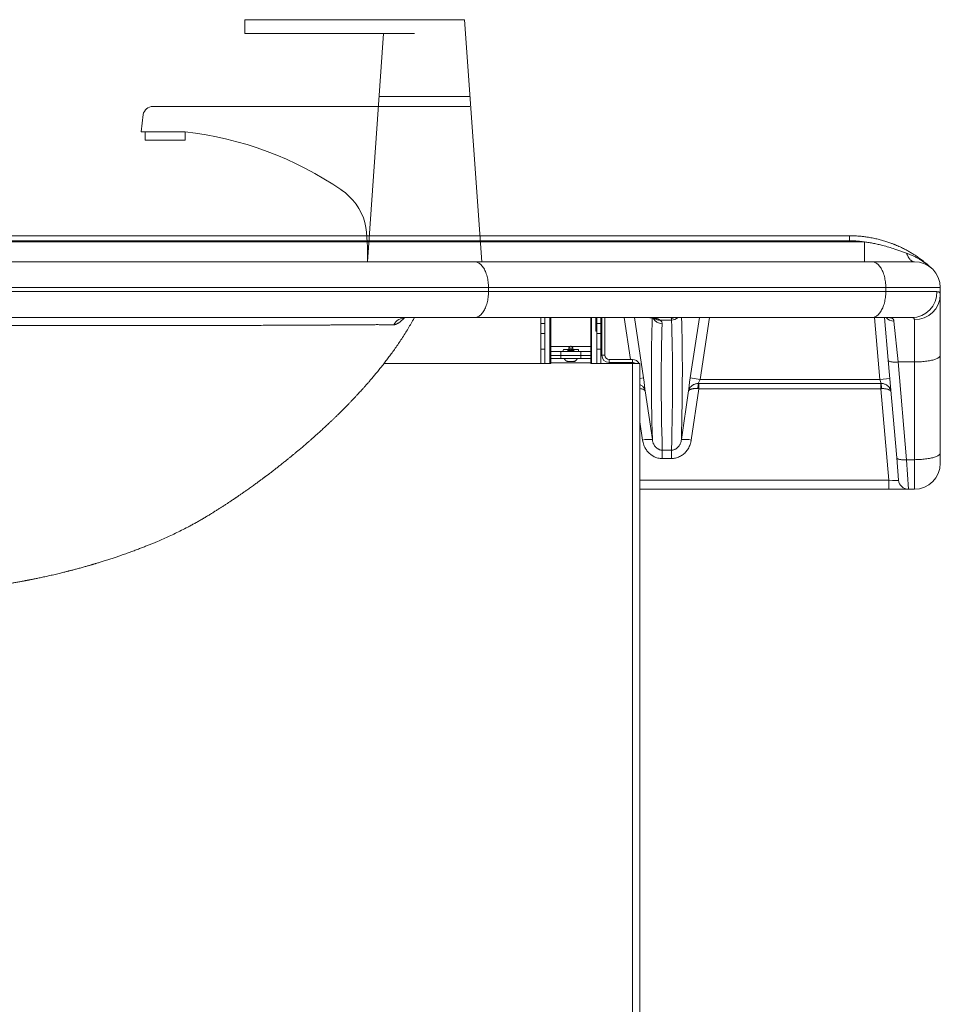
# Model space of a CAD drawing. Units: millimetres. Extents: x 101 to 101628, y -1926 to 82704.
# Drawn here: x 13189 to 13650, y 67426 to 67919 of the extents above; entities that cross this region are included whole.
import ezdxf

# ---------------------------------------------------------------- set-up
doc = ezdxf.new("R2010")
doc.units = ezdxf.units.MM
doc.header["$LTSCALE"] = 3
for name, color, linetype, lineweight in [('KORPINEN-block', 6, 'Continuous', 13), ('KORPINEN-dimension', 9, 'Continuous', 13), ('KORPINEN-water', 5, 'Continuous', 13)]:
    doc.layers.add(name, color=color, linetype=linetype, lineweight=lineweight)

# ---------------------------------------------------------------- blocks, each defined once
blk = doc.blocks.new('KOR-tap_FASADE')
at = {"layer": 'KORPINEN-water'}
for p, q in [((20, 121.26), (90, 121.26)), ((90, 121.26), (90, 114.26)), ((90, 114.26), (5, 114.26)), ((22.75, 82.76), (-22.75, 82.76)), ((22.75, 77.76), (-22.75, 77.76)), ((22.75, 77.76), (136.08, 77.76)), ((140.99, 73.68), (142.03, 65)), ((130, 65), (120, 65)), ((120, 65), (120, 60.93)), ((120, 60.93), (120, 65)), ((130, 65), (142.03, 65)), ((140, 60.93), (140, 65)), ((120, 60.93), (140, 60.93)), ((-28.66, 0), (28.66, 0))]:
    blk.add_line(p, q, dxfattribs=at)
for points in [[(20, 121.26), (-20, 121.26), (-28.66, 0)], [(28.66, 0), (20.5, 114.26)]]:
    blk.add_lwpolyline(points, dxfattribs=at)
for centre, radius, start, end in [((136.08, 72.76), 5, 10.6271, 90), ((138.71, -105.77), 171.79, 96.2535, 124.4636), ((58.34, 11.52), 29.6, 124.1773, 164.1867), ((120.24, 4.25), 91.67, 170.3688, 182.6584)]:
    blk.add_arc(centre, radius, start, end, dxfattribs=at)
blk = doc.blocks.new('KOR-6243.4R_62022-23_FRONT')
at = {"layer": 'KORPINEN-block', "linetype": 'Continuous', "lineweight": 18}
for p, q in [((862.55, 813), (24.32, 813)), ((24.32, 810.52), (862.55, 810.52)), ((870.04, 809.91), (24.42, 809.91)), ((862.55, 813), (862.55, 810.52)), ((870.04, 800), (870.04, 809.91)), ((674.54, 800), (671.05, 800)), ((723.76, 800), (674.54, 800)), ((719.25, 800), (719.77, 800)), ((873.61, 800), (723.76, 800)), ((895, 800), (873.61, 800)), ((188, 787), (681.62, 787)), ((681.62, 785), (188, 785)), ((681.62, 785), (681.62, 787)), ((681.62, 787), (880.69, 787)), ((880.69, 785), (681.62, 785)), ((880.69, 785), (880.69, 787)), ((880.69, 787), (908, 787)), ((906.33, 785), (880.69, 785)), ((908, 783.57), (908, 787)), ((908, 753.13), (908, 783.57)), ((188, 772), (674.54, 772)), ((674.54, 772), (873.61, 772)), ((707.83, 772), (707.83, 769)), ((709.83, 772), (709.83, 769)), ((712.43, 749), (712.43, 772)), ((712.83, 772), (712.83, 757.6)), ((732.83, 757.6), (732.83, 772)), ((733.23, 772), (733.23, 749)), ((735.43, 765.2), (735.43, 772)), ((735.83, 769), (735.83, 772)), ((737.83, 769), (737.83, 772)), ((738.43, 753.13), (738.43, 772)), ((739.93, 753.13), (739.93, 772)), ((749.65, 772), (752.85, 751)), ((759.31, 741.75), (754.7, 772)), ((767.54, 770.78), (773.28, 770.78)), ((787.3, 772), (782.69, 741.75)), ((787.63, 741), (792.35, 772)), ((873.61, 772), (893.69, 772)), ((874.98, 772), (877.69, 741)), ((880, 772), (881.87, 750.62)), ((886.85, 749.76), (884.76, 770.21)), ((895, 771), (895, 749.76)), ((707.83, 769), (709.83, 769)), ((707.83, 764), (707.83, 769)), ((709.83, 769), (709.83, 764)), ((735.83, 769), (737.83, 769)), ((735.83, 764), (735.83, 769)), ((737.83, 769), (737.83, 764)), ((737.83, 765.16), (738.43, 765.16)), ((709.83, 764), (707.83, 764)), ((707.83, 764), (707.83, 756.22)), ((709.83, 756.22), (709.83, 764)), ((737.83, 764), (735.83, 764)), ((735.83, 764), (735.83, 756.22)), ((737.83, 764), (737.83, 756.22)), ((709.83, 756.22), (707.83, 756.22)), ((707.83, 756.22), (707.83, 749)), ((709.83, 749), (709.83, 756.22)), ((712.83, 757.6), (712.83, 755)), ((722.64, 757.6), (712.83, 757.6)), ((712.83, 753), (712.83, 755)), ((712.83, 755), (717.83, 755)), ((717.83, 755), (717.83, 753)), ((727.83, 755), (717.83, 755)), ((719.13, 756.03), (721.87, 756.03)), ((721.38, 755.53), (721.38, 755)), ((722.66, 755.53), (721.38, 755.53)), ((721.87, 756.63), (721.87, 756.03)), ((723.82, 756.63), (721.87, 756.63)), ((722.66, 755), (722.66, 755.53)), ((724.35, 755.53), (723.06, 755.53)), ((723.06, 755.53), (723.06, 755)), ((732.83, 757.6), (723.11, 757.6)), ((723.87, 756.63), (723.82, 756.63)), ((723.87, 756.03), (723.87, 756.63)), ((723.87, 756.03), (726.74, 756.03)), ((724.35, 755), (724.35, 755.53)), ((724.36, 755.53), (724.36, 755)), ((727.83, 753), (727.83, 755)), ((727.83, 755), (732.83, 755)), ((732.83, 755), (732.83, 757.6)), ((732.83, 755), (732.83, 753.03)), ((737.83, 756.22), (735.83, 756.22)), ((735.83, 756.22), (735.83, 749)), ((737.83, 756.22), (737.83, 749)), ((717.83, 753), (712.83, 753)), ((712.93, 753), (712.93, 751.53)), ((712.93, 751.53), (717.93, 751.53)), ((712.93, 751.53), (712.93, 749.4)), ((727.83, 753), (717.83, 753)), ((717.93, 753.03), (717.93, 751.53)), ((717.93, 753.03), (727.93, 753.03)), ((717.93, 751.53), (727.93, 751.53)), ((724.41, 750.05), (721.25, 750.05)), ((724.41, 750.05), (724.49, 750.05)), ((727.93, 753.03), (727.93, 751.53)), ((727.93, 753.03), (732.93, 753.03)), ((727.93, 751.53), (732.93, 751.53)), ((732.93, 753.03), (732.93, 751.53)), ((732.93, 749.4), (732.93, 751.53)), ((739.93, 753.13), (738.43, 753.13)), ((742.06, 751), (753.8, 751)), ((742.06, 751), (742.06, 749.5)), ((753.8, 749.5), (753.8, 751)), ((881.87, 750.62), (886.15, 701.68)), ((908, 704.19), (908, 753.13)), ((712.93, 749), (629.26, 749)), ((712.93, 749.4), (732.93, 749.4)), ((712.93, 749.4), (712.93, 749)), ((732.93, 749.4), (732.93, 749)), ((753.8, 749), (732.93, 749)), ((742.06, 749.5), (753.8, 749.5)), ((753.08, 749.5), (753.15, 749)), ((753.8, 269), (753.8, 749)), ((753.8, 749), (757.43, 749)), ((757.43, 749), (757.43, 269)), ((886.85, 749.76), (895, 749.76)), ((891.13, 700.82), (886.85, 749.76)), ((895, 749.76), (895, 700.82)), ((759.31, 741.75), (757.43, 741.47)), ((782.69, 741.75), (787.63, 741)), ((877.69, 741), (787.63, 741)), ((882.67, 741.43), (877.69, 741)), ((877.69, 741), (878.3, 739.02)), ((763.72, 710.86), (760.11, 735.26)), ((781.89, 735.26), (778.28, 710.86)), ((783.22, 710.63), (787.03, 736.37)), ((786.54, 736.42), (787.03, 736.37)), ((787.03, 739.02), (786.83, 739.02)), ((878.14, 739.02), (787.03, 739.02)), ((787.03, 736.37), (787.03, 739.02)), ((787.03, 736.37), (878.14, 736.37)), ((878.3, 739.02), (878.14, 739.02)), ((878.14, 739.02), (878.14, 736.37)), ((878.14, 736.37), (878.53, 736.39)), ((878.14, 736.37), (882.16, 690.48)), ((757.43, 719.72), (758.78, 710.63)), ((773.31, 705.59), (768.69, 705.59)), ((768.69, 705.59), (768.69, 701.39)), ((773.31, 705.59), (773.31, 701.39)), ((768.69, 701.39), (773.31, 701.39)), ((886.15, 701.68), (887.12, 690.56)), ((895, 700.82), (891.13, 700.82)), ((892.11, 686), (891.13, 700.82)), ((895, 700.82), (895, 686)), ((908, 699), (908, 704.19)), ((882.16, 690.48), (757.43, 690.48)), ((757.43, 686), (882.16, 686)), ((882.16, 686), (882.16, 690.48)), ((882.16, 686), (892.11, 686)), ((892.11, 686), (895, 686))]:
    blk.add_line(p, q, dxfattribs=at)
at = {"layer": 'KORPINEN-block', "linetype": 'Continuous', "lineweight": 18, "flags": 128}
for points in [[(895, 800), (894.7, 800.02), (894.41, 800.08), (894.11, 800.18), (893.82, 800.32), (893.54, 800.5), (893.26, 800.72), (892.98, 800.98), (892.71, 801.28), (892.45, 801.61), (892.2, 801.98), (891.95, 802.38), (891.72, 802.81), (891.5, 803.28), (891.29, 803.77), (891.09, 804.3)], [(681.62, 787), (681.61, 787.73), (681.57, 788.45), (681.52, 789.18), (681.44, 789.89), (681.34, 790.6), (681.22, 791.29), (681.08, 791.97), (680.92, 792.64), (680.73, 793.29), (680.53, 793.92), (680.31, 794.52), (680.07, 795.1), (679.82, 795.66), (679.54, 796.19), (679.26, 796.69), (678.95, 797.16), (678.63, 797.6), (678.3, 798.01), (677.96, 798.38), (677.61, 798.71), (677.25, 799.01), (676.88, 799.27), (676.5, 799.49), (676.11, 799.67), (675.72, 799.82), (675.33, 799.92), (674.93, 799.98), (674.54, 800)], [(880.69, 787), (880.68, 787.73), (880.65, 788.45), (880.59, 789.18), (880.51, 789.89), (880.41, 790.6), (880.29, 791.29), (880.15, 791.97), (879.99, 792.64), (879.81, 793.29), (879.6, 793.92), (879.38, 794.52), (879.14, 795.1), (878.89, 795.66), (878.62, 796.19), (878.33, 796.69), (878.02, 797.16), (877.71, 797.6), (877.38, 798.01), (877.03, 798.38), (876.68, 798.71), (876.32, 799.01), (875.95, 799.27), (875.57, 799.49), (875.18, 799.67), (874.79, 799.82), (874.4, 799.92), (874, 799.98), (873.61, 800)], [(674.54, 772), (674.93, 772.02), (675.33, 772.08), (675.72, 772.18), (676.11, 772.32), (676.5, 772.51), (676.88, 772.73), (677.25, 772.99), (677.61, 773.29), (677.96, 773.62), (678.3, 773.99), (678.63, 774.4), (678.95, 774.83), (679.26, 775.31), (679.54, 775.81), (679.82, 776.34), (680.07, 776.89), (680.31, 777.48), (680.53, 778.08), (680.73, 778.71), (680.92, 779.36), (681.08, 780.02), (681.22, 780.71), (681.34, 781.4), (681.44, 782.11), (681.52, 782.82), (681.57, 783.54), (681.61, 784.27), (681.62, 785)], [(873.61, 772), (874, 772.02), (874.4, 772.08), (874.79, 772.18), (875.18, 772.32), (875.57, 772.51), (875.95, 772.73), (876.32, 772.99), (876.68, 773.29), (877.03, 773.62), (877.38, 773.99), (877.71, 774.4), (878.02, 774.83), (878.33, 775.31), (878.62, 775.81), (878.89, 776.34), (879.14, 776.89), (879.38, 777.48), (879.6, 778.08), (879.81, 778.71), (879.99, 779.36), (880.15, 780.02), (880.29, 780.71), (880.41, 781.4), (880.51, 782.11), (880.59, 782.82), (880.65, 783.54), (880.68, 784.27), (880.69, 785)], [(886.85, 749.76), (886.4, 749.73), (885.95, 749.71), (885.51, 749.7), (885.08, 749.7), (884.66, 749.72), (884.26, 749.74), (883.89, 749.78), (883.53, 749.82), (883.21, 749.88), (882.92, 749.94), (882.65, 750.02), (882.43, 750.1), (882.24, 750.19), (882.09, 750.29), (881.97, 750.4), (881.9, 750.51), (881.87, 750.62)], [(895, 749.76), (895.73, 749.77), (896.46, 749.78), (897.18, 749.81), (897.89, 749.85), (898.6, 749.89), (899.29, 749.95), (899.97, 750.02), (900.64, 750.1), (901.29, 750.18), (901.92, 750.28), (902.52, 750.38), (903.11, 750.5), (903.66, 750.62), (904.19, 750.75), (904.69, 750.89), (905.16, 751.03), (905.6, 751.18), (906.01, 751.34), (906.38, 751.5), (906.71, 751.67), (907.01, 751.84), (907.27, 752.02), (907.49, 752.2), (907.67, 752.38), (907.82, 752.56), (907.92, 752.75), (907.98, 752.94), (908, 753.13)], [(891.13, 700.82), (890.68, 700.79), (890.23, 700.77), (889.79, 700.76), (889.36, 700.76), (888.94, 700.78), (888.54, 700.8), (888.17, 700.83), (887.82, 700.88), (887.49, 700.94), (887.2, 701), (886.94, 701.08), (886.71, 701.16), (886.52, 701.25), (886.37, 701.35), (886.25, 701.46), (886.18, 701.57), (886.15, 701.68)], [(895, 700.82), (895.73, 700.83), (896.46, 700.84), (897.18, 700.87), (897.89, 700.91), (898.6, 700.95), (899.29, 701.01), (899.97, 701.08), (900.64, 701.16), (901.29, 701.24), (901.92, 701.34), (902.52, 701.44), (903.11, 701.56), (903.66, 701.68), (904.19, 701.81), (904.69, 701.94), (905.16, 702.09), (905.6, 702.24), (906.01, 702.4), (906.38, 702.56), (906.71, 702.73), (907.01, 702.9), (907.27, 703.08), (907.49, 703.26), (907.67, 703.44), (907.82, 703.62), (907.92, 703.81), (907.98, 704), (908, 704.19)]]:
    blk.add_lwpolyline(points, dxfattribs=at)
at = {"layer": 'KORPINEN-block', "linetype": 'Continuous', "lineweight": 18}
for centre, radius, start, end in [((895, 787), 13, 0, 90), ((893.51, 784.82), 12.82, 270.818, 0.7952), ((895.21, 783.79), 12.79, 269.0474, 359.0146), ((640.3, 764.88), 7.12, 91.018, 150.2075), ((768.63, 773.96), 5.02, 205.996, 270.222), ((767.24, 775.31), 4.54, 234.3333, 273.8067), ((773.15, 776.74), 5.03, 270.1663, 289.6532), ((773.28, 775.86), 5.08, 270.0121, 310.503), ((884.67, 775.27), 5.06, 220.3083, 271.0995), ((722.87, 760.93), 11, 261.5164, 278.4836), ((742.06, 753.13), 3.63, 180, 270), ((742.06, 753.13), 2.13, 180, 270), ((753.8, 747.37), 3.63, 26.6818, 90), ((753.8, 747.37), 2.13, 49.93, 90), ((796.52, 736.63), 9.98, 166.1059, 181.2184), ((867.52, 736.75), 11.02, 358.1189, 11.8811), ((761.87, 697.25), 13.73, 82.296, 103.0334), ((780.13, 697.25), 13.73, 76.9666, 97.704), ((895, 699), 13, 270, 0), ((892.11, 691), 5, 185, 270)]:
    blk.add_arc(centre, radius, start, end, dxfattribs=at)
for centre, major_axis, ratio, start_param, end_param in [((1112.49, -1376.45), (-336.59, 2204.95), 0.042241, 0.220805, 0.321748), ((764.58, 722), (8.4, 50), 0.046244, 6.069916, 6.182638), ((424.58, -1375.69), (336.59, 2199.95), 0.042333, 5.959652, 6.068625), ((429.51, -1376.45), (336.59, 2204.95), 0.042241, 5.961437, 6.062657), ((737.93, 765.2), (2.5, 0), 0.0125, 3.141593, 3.710266), ((1117.42, -1375.69), (-336.59, 2199.95), 0.042333, 0.21835, 0.323533), ((719.13, 753.53), (0, 2.5), 0.0125, 0, 0.942212), ((726.74, 753.53), (0, 2.5), 0.0125, 5.340973, 6.283185), ((759.01, 741.75), (-1.07, 7), 0.042241, 3.51974, 4.705941), ((782.99, 741.75), (1.07, 7), 0.042241, 1.577244, 2.763445), ((787.93, 741), (1.08, 2), 0.117315, 1.634405, 3.046962), ((882.07, 691), (5.06, -0.44), 0.10101, 4.73936, 6.301046)]:
    blk.add_ellipse(centre, major_axis=major_axis, ratio=ratio, start_param=start_param, end_param=end_param, dxfattribs=at)
for points, knots in [([(902.47, 797.78), (902.33, 797.91), (901.62, 798.55), (900.27, 799.67), (898.39, 801.14), (896.38, 802.57), (894.45, 803.83), (892.6, 804.94), (890.89, 805.9), (888.9, 806.92), (887.1, 807.76), (885.84, 808.3), (885.36, 808.49), (885.21, 808.55), (885.06, 808.61), (884.91, 808.67), (884.76, 808.73), (884.44, 808.86), (883.9, 809.07), (883.12, 809.36), (882.23, 809.68), (881.24, 810.02), (880.14, 810.36), (879.03, 810.69), (877.92, 811), (876.83, 811.28), (875.66, 811.55), (874.46, 811.81), (873.26, 812.04), (871.84, 812.28), (870.23, 812.51), (868.44, 812.72), (866.78, 812.86), (865.25, 812.94), (863.85, 812.99), (862.97, 813), (862.55, 813)], [0, 0, 0, 0, 0.013044, 0.065716, 0.120285, 0.176752, 0.235118, 0.279128, 0.324159, 0.370212, 0.432563, 0.460564, 0.464257, 0.467955, 0.471659, 0.475369, 0.479085, 0.482807, 0.499452, 0.518533, 0.540051, 0.564005, 0.590395, 0.619221, 0.64358, 0.669443, 0.696809, 0.72568, 0.754262, 0.780444, 0.824779, 0.866018, 0.904159, 0.939203, 0.97115, 1, 1, 1, 1]), ([(862.55, 810.52), (863.38, 810.51), (865.05, 810.48), (867.55, 810.28), (869.21, 810.04), (870.04, 809.91)], [0, 0, 0, 0, 0.332288, 0.665294, 1, 1, 1, 1]), ([(891.09, 804.3), (890.44, 804.53), (889.14, 805), (887.16, 805.69), (884.84, 806.46), (882.16, 807.3), (879.38, 808.08), (876.87, 808.69), (874.61, 809.18), (872.33, 809.59), (870.81, 809.82), (870.04, 809.91), (870.04, 809.91)], [0, 0, 0, 0, 0.095678, 0.191438, 0.287186, 0.432043, 0.576901, 0.682468, 0.788033, 0.894017, 0.999997, 1, 1, 1, 1]), ([(903.69, 796.67), (903.69, 796.67), (903.69, 796.67), (903.69, 796.67), (903.68, 796.68), (903.67, 796.68), (903.63, 796.73), (903.52, 796.83), (903.33, 797.01), (902.75, 797.53), (901.76, 798.36), (900.36, 799.43), (898.9, 800.43), (897.41, 801.36), (895.88, 802.2), (894.33, 802.97), (892.74, 803.68), (891.64, 804.09), (891.09, 804.3)], [0, 0, 0, 0, 0.000004, 0.000736, 0.001391, 0.00238, 0.004258, 0.017672, 0.032455, 0.058307, 0.176842, 0.295694, 0.415463, 0.535527, 0.650975, 0.766686, 0.883205, 1, 1, 1, 1]), ([(673.93, 800), (678.03, 800), (686.22, 800), (702.59, 800), (714.86, 800), (723.04, 800)], [0, 0, 0, 0, 0.250096, 0.500192, 1, 1, 1, 1]), ([(903.75, 796.61), (903.75, 796.61), (903.74, 796.62), (903.73, 796.63), (903.72, 796.64), (903.71, 796.65), (903.7, 796.66), (903.69, 796.67), (903.69, 796.67)], [0, 0, 0, 0, 0.415521, 0.538824, 0.605836, 0.835836, 0.924448, 1, 1, 1, 1]), ([(908, 783.57), (908, 783.68), (907.99, 783.91), (907.91, 784.2), (907.78, 784.45), (907.6, 784.65), (907.37, 784.81), (907.08, 784.92), (906.74, 784.99), (906.47, 784.99), (906.33, 785)], [0, 0, 0, 0, 0.123546, 0.247277, 0.37163, 0.496172, 0.621517, 0.747054, 0.873082, 1, 1, 1, 1]), ([(408.41, 634.74), (408.53, 634.75), (408.83, 634.78), (409.23, 634.81), (409.58, 634.83), (409.79, 634.85), (409.94, 634.86), (410.13, 634.87), (410.4, 634.9), (410.82, 634.93), (411.31, 634.97), (411.86, 635.01), (412.42, 635.06), (413.27, 635.13), (414.43, 635.24), (416.01, 635.38), (417.77, 635.56), (419.73, 635.76), (421.42, 635.94), (422.83, 636.1), (423.9, 636.23), (424.92, 636.35), (425.84, 636.46), (426.63, 636.56), (427.28, 636.64), (427.82, 636.71), (428.3, 636.78), (428.8, 636.84), (429.34, 636.91), (430.02, 637), (430.85, 637.12), (431.85, 637.26), (432.96, 637.41), (434.12, 637.58), (435.12, 637.73), (435.93, 637.85), (436.57, 637.95), (437.2, 638.05), (437.81, 638.14), (438.36, 638.23), (438.85, 638.31), (439.35, 638.39), (439.95, 638.49), (440.71, 638.61), (441.55, 638.75), (442.45, 638.9), (443.7, 639.12), (445.31, 639.4), (446.85, 639.68), (447.98, 639.89), (448.63, 640.01), (449.19, 640.12), (449.67, 640.21), (450.06, 640.28), (450.36, 640.34), (450.61, 640.39), (450.84, 640.43), (451.14, 640.49), (451.55, 640.57), (452.08, 640.68), (452.67, 640.79), (453.33, 640.93), (454.09, 641.08), (454.95, 641.26), (455.92, 641.46), (456.98, 641.68), (458.11, 641.92), (459.33, 642.19), (460.58, 642.46), (461.83, 642.74), (463.14, 643.04), (464.48, 643.36), (465.85, 643.68), (467.1, 643.98), (468.23, 644.26), (469.24, 644.51), (470.08, 644.72), (470.8, 644.9), (471.44, 645.06), (472.13, 645.24), (472.9, 645.44), (473.74, 645.66), (474.63, 645.9), (475.56, 646.14), (476.52, 646.4), (477.53, 646.68), (478.53, 646.96), (479.48, 647.22), (480.32, 647.46), (481.07, 647.68), (481.7, 647.86), (482.23, 648.01), (482.65, 648.13), (483.01, 648.24), (483.35, 648.34), (483.74, 648.45), (484.22, 648.6), (484.8, 648.77), (485.48, 648.98), (486.26, 649.21), (487.14, 649.48), (488.1, 649.78), (489.16, 650.11), (490.29, 650.47), (491.74, 650.93), (493.48, 651.5), (495.48, 652.17), (497.63, 652.91), (499.91, 653.7), (502.31, 654.57), (504.58, 655.41), (506.74, 656.23), (508.77, 657.02), (510.68, 657.78), (512.48, 658.51), (514.17, 659.21), (516.24, 660.08), (518.75, 661.17), (521.73, 662.51), (524.76, 663.94), (527.84, 665.44), (530.48, 666.78), (532.68, 667.95), (534.43, 668.9), (536.19, 669.89), (537.91, 670.88), (539.58, 671.88), (541.19, 672.85), (542.73, 673.79), (544.22, 674.71), (545.65, 675.61), (547.06, 676.51), (548.45, 677.4), (549.81, 678.28), (550.88, 678.98), (551.67, 679.5), (552.19, 679.84), (552.68, 680.17), (553.14, 680.48), (553.58, 680.77), (553.92, 681), (554.15, 681.16), (554.3, 681.26), (554.45, 681.36), (554.65, 681.49), (554.9, 681.66), (555.21, 681.87), (555.6, 682.14), (556.08, 682.46), (556.63, 682.84), (557.25, 683.27), (557.91, 683.72), (558.56, 684.18), (559.21, 684.63), (559.86, 685.08), (560.93, 685.83), (562.4, 686.88), (563.93, 687.98), (565.08, 688.81), (565.86, 689.38), (566.6, 689.92), (567.27, 690.41), (567.86, 690.85), (568.36, 691.22), (568.77, 691.53), (569.09, 691.77), (569.35, 691.97), (569.62, 692.17), (569.95, 692.42), (570.36, 692.72), (570.84, 693.08), (571.38, 693.49), (572, 693.96), (572.66, 694.47), (573.64, 695.22), (574.89, 696.19), (576.4, 697.36), (577.65, 698.35), (578.68, 699.17), (579.48, 699.81), (580.23, 700.41), (580.91, 700.96), (581.51, 701.44), (582.03, 701.87), (582.48, 702.24), (582.86, 702.55), (583.18, 702.81), (583.48, 703.05), (583.81, 703.33), (584.23, 703.68), (584.75, 704.11), (585.34, 704.59), (585.95, 705.11), (586.91, 705.91), (588.16, 706.97), (589.62, 708.22), (590.95, 709.36), (592.13, 710.39), (593.24, 711.36), (594.4, 712.39), (595.67, 713.53), (597.11, 714.83), (598.65, 716.23), (600.28, 717.73), (601.72, 719.09), (602.97, 720.27), (603.99, 721.25), (605.05, 722.27), (606.13, 723.32), (607.23, 724.4), (608.34, 725.5), (609.34, 726.51), (610.21, 727.39), (610.92, 728.11), (611.55, 728.76), (612.11, 729.33), (612.59, 729.84), (613.01, 730.27), (613.35, 730.62), (613.62, 730.91), (613.83, 731.13), (614.04, 731.36), (614.3, 731.63), (614.62, 731.97), (615, 732.37), (615.43, 732.83), (615.94, 733.38), (616.55, 734.03), (617.25, 734.8), (618.03, 735.65), (618.87, 736.58), (619.77, 737.6), (620.76, 738.71), (621.85, 739.97), (623.06, 741.38), (624.39, 742.95), (625.8, 744.65), (627.28, 746.47), (628.77, 748.36), (630.28, 750.31), (631.79, 752.31), (633.34, 754.42), (634.93, 756.65), (636.55, 758.99), (638.19, 761.46), (639.79, 763.97), (641.36, 766.53), (642.87, 769.13), (643.91, 770.96), (644.43, 771.94), (644.46, 772)], [0, 0, 0, 0, 0.001295, 0.003074, 0.00409, 0.004829, 0.005293, 0.005648, 0.006712, 0.008151, 0.009943, 0.011843, 0.013788, 0.015779, 0.020654, 0.025789, 0.032238, 0.039053, 0.046242, 0.049979, 0.053812, 0.057498, 0.06073, 0.063503, 0.06581, 0.067558, 0.06918, 0.070895, 0.072766, 0.074891, 0.077967, 0.081462, 0.08538, 0.089507, 0.093599, 0.095883, 0.098159, 0.100428, 0.102691, 0.104774, 0.10646, 0.107878, 0.110147, 0.112807, 0.11585, 0.119065, 0.122364, 0.129095, 0.136155, 0.138736, 0.141041, 0.143043, 0.14474, 0.146132, 0.147201, 0.147976, 0.148725, 0.149636, 0.15122, 0.153096, 0.155209, 0.157559, 0.160147, 0.163317, 0.166784, 0.170549, 0.174613, 0.178976, 0.183607, 0.188117, 0.192389, 0.197712, 0.202608, 0.207077, 0.21112, 0.214737, 0.21793, 0.220142, 0.222323, 0.22478, 0.227515, 0.230528, 0.233817, 0.237046, 0.240501, 0.244182, 0.247944, 0.25137, 0.254436, 0.257144, 0.259495, 0.261303, 0.262829, 0.26408, 0.265167, 0.266561, 0.268313, 0.27042, 0.272883, 0.275698, 0.278865, 0.282379, 0.286238, 0.29042, 0.294629, 0.302165, 0.309468, 0.316537, 0.325803, 0.334642, 0.343061, 0.351067, 0.358668, 0.365746, 0.372447, 0.378779, 0.384778, 0.395771, 0.407073, 0.418647, 0.430457, 0.442477, 0.449302, 0.456178, 0.463098, 0.470058, 0.476713, 0.483141, 0.489489, 0.495413, 0.501267, 0.507049, 0.51276, 0.518403, 0.523887, 0.526147, 0.528304, 0.530359, 0.532311, 0.53416, 0.535839, 0.536642, 0.53715, 0.537722, 0.538552, 0.539638, 0.54098, 0.54258, 0.544664, 0.547067, 0.549789, 0.552673, 0.555525, 0.558345, 0.561134, 0.563891, 0.572351, 0.580498, 0.584033, 0.587506, 0.590865, 0.59387, 0.596491, 0.598726, 0.600576, 0.602039, 0.603001, 0.604183, 0.605674, 0.607505, 0.609678, 0.612147, 0.614948, 0.618041, 0.621143, 0.628334, 0.635251, 0.641893, 0.645746, 0.649498, 0.653009, 0.656176, 0.658998, 0.661434, 0.663535, 0.665303, 0.666839, 0.667976, 0.669526, 0.671513, 0.67394, 0.676794, 0.679745, 0.682638, 0.690299, 0.697522, 0.703601, 0.709328, 0.714701, 0.719726, 0.726346, 0.733444, 0.74102, 0.749075, 0.75761, 0.762609, 0.76776, 0.773061, 0.778512, 0.784114, 0.789865, 0.795533, 0.799568, 0.803231, 0.806523, 0.809444, 0.811992, 0.814134, 0.815916, 0.817341, 0.818407, 0.819328, 0.820658, 0.822417, 0.824414, 0.826647, 0.829117, 0.832506, 0.836257, 0.84037, 0.844844, 0.849707, 0.855002, 0.860728, 0.867522, 0.874831, 0.882653, 0.890983, 0.899817, 0.90828, 0.917151, 0.926425, 0.936097, 0.946162, 0.956618, 0.967462, 0.977737, 0.988331, 0.999241, 1, 1, 1, 1]), ([(634.12, 768.42), (634.2, 768.42), (634.36, 768.42), (634.66, 768.47), (635.04, 768.57), (635.49, 768.74), (635.96, 768.98), (636.53, 769.32), (637.16, 769.76), (637.85, 770.33), (638.54, 770.95), (639.1, 771.5), (639.43, 771.85), (639.53, 771.96)], [0, 0, 0, 0, 0.056083, 0.112322, 0.200413, 0.289072, 0.379408, 0.470273, 0.598047, 0.71381, 0.8303, 0.948698, 1, 1, 1, 1]), ([(638.31, 771.63), (638.32, 771.63), (638.32, 771.64), (638.35, 771.65), (638.42, 771.68), (638.52, 771.73), (638.66, 771.78), (638.84, 771.83), (639.05, 771.89), (639.31, 771.94), (639.6, 771.98), (639.88, 772), (640.06, 772), (640.13, 772)], [0, 0, 0, 0, 0.065039, 0.138916, 0.230826, 0.323636, 0.417718, 0.51397, 0.613288, 0.716496, 0.824264, 0.937019, 1, 1, 1, 1]), ([(767.54, 770.78), (767.43, 770.86), (767.22, 771), (766.84, 771.19), (766.42, 771.36), (765.96, 771.51), (765.46, 771.63), (764.92, 771.74), (764.34, 771.82), (763.72, 771.89), (763.06, 771.94), (762.38, 771.98), (761.66, 772), (761.16, 772), (760.91, 772)], [0, 0, 0, 0, 0.082502, 0.165168, 0.248037, 0.331072, 0.414311, 0.497714, 0.582065, 0.666579, 0.750359, 0.833644, 0.917076, 1, 1, 1, 1]), ([(760.93, 772), (760.94, 772), (761.14, 772), (761.49, 771.99), (761.96, 771.98), (762.4, 771.96), (762.79, 771.94), (763.15, 771.91), (763.46, 771.88), (763.73, 771.84), (763.96, 771.8), (764.15, 771.76), (764.31, 771.73), (764.43, 771.69), (764.52, 771.66), (764.58, 771.64), (764.6, 771.63), (764.6, 771.63), (764.6, 771.63)], [0, 0, 0, 0, 0.00723, 0.086437, 0.164522, 0.241176, 0.316117, 0.389092, 0.459884, 0.528329, 0.59432, 0.657847, 0.721098, 0.787429, 0.853111, 0.918336, 0.983399, 1, 1, 1, 1]), ([(768.65, 768.94), (768.64, 769.09), (768.63, 769.4), (768.41, 769.87), (768.07, 770.33), (767.72, 770.63), (767.54, 770.78)], [0, 0, 0, 0, 0.246938, 0.495081, 0.746918, 1, 1, 1, 1]), ([(773.56, 772), (773.49, 772), (773.34, 771.99), (773.22, 771.93), (773.15, 771.84), (773.16, 771.75), (773.17, 771.71)], [0, 0, 0, 0, 0.247907, 0.496649, 0.747909, 1, 1, 1, 1]), ([(882.17, 772), (882.17, 772), (882.19, 772), (882.2, 772), (882.2, 772), (882.2, 772)], [0, 0, 0, 0, 0.060415, 0.796647, 1, 1, 1, 1]), ([(884.76, 770.21), (884.75, 770.31), (884.72, 770.51), (884.65, 770.77), (884.55, 771.01), (884.41, 771.22), (884.25, 771.41), (884.04, 771.57), (883.81, 771.71), (883.54, 771.82), (883.25, 771.9), (882.92, 771.96), (882.57, 771.99), (882.31, 772), (882.18, 772)], [0, 0, 0, 0, 0.082293, 0.164748, 0.247366, 0.330159, 0.413124, 0.497792, 0.583022, 0.668441, 0.751083, 0.833893, 0.916866, 1, 1, 1, 1]), ([(893.69, 772), (893.78, 772), (894.03, 771.99), (894.3, 771.94), (894.53, 771.85), (894.68, 771.76), (894.8, 771.65), (894.89, 771.51), (894.98, 771.31), (894.99, 771.12), (895, 771)], [0, 0, 0, 0, 0.099187, 0.298001, 0.397682, 0.499497, 0.601502, 0.704088, 0.806871, 1, 1, 1, 1]), ([(415.69, 768), (417.55, 768), (421.29, 768), (428.7, 768), (437.92, 768), (448.86, 768), (457.9, 768), (465.04, 768.01), (470.34, 768.01), (475.56, 768.01), (480.72, 768.01), (485.85, 768.02), (492.58, 768.02), (500.88, 768.03), (510.64, 768.03), (520.27, 768.04), (529.74, 768.05), (539.11, 768.06), (548.36, 768.08), (557.55, 768.1), (566.37, 768.12), (574.84, 768.14), (583.12, 768.17), (589.6, 768.2), (594.33, 768.21), (597.16, 768.23), (599.77, 768.26), (602.13, 768.29), (604.26, 768.31), (606.34, 768.34), (608.37, 768.36), (610.34, 768.38), (612.25, 768.4), (614.11, 768.41), (616.14, 768.42), (618.31, 768.44), (620.58, 768.45), (622.77, 768.45), (624.87, 768.46), (626.86, 768.46), (628.64, 768.45), (630.21, 768.45), (631.59, 768.44), (632.91, 768.43), (633.72, 768.42), (634.12, 768.42)], [0, 0, 0, 0, 0.023049, 0.0461, 0.091878, 0.13766, 0.182489, 0.204907, 0.227325, 0.249065, 0.270805, 0.29255, 0.314295, 0.356429, 0.398569, 0.439726, 0.48089, 0.521546, 0.562208, 0.602697, 0.643193, 0.679803, 0.716419, 0.755165, 0.768084, 0.781003, 0.793921, 0.804044, 0.814168, 0.824324, 0.83448, 0.844396, 0.854311, 0.864258, 0.874205, 0.887616, 0.901032, 0.914443, 0.928034, 0.941631, 0.955222, 0.966394, 0.977565, 0.988783, 1, 1, 1, 1]), ([(721.89, 756.03), (721.87, 756.03), (721.85, 756.03), (721.8, 756.02), (721.76, 756.01), (721.72, 756), (721.68, 755.98), (721.64, 755.97), (721.6, 755.94), (721.57, 755.92), (721.53, 755.89), (721.51, 755.86), (721.48, 755.82), (721.45, 755.78), (721.42, 755.73), (721.4, 755.67), (721.39, 755.63), (721.38, 755.58), (721.38, 755.55), (721.38, 755.53)], [0, 0, 0, 0, 0.053762, 0.107889, 0.163179, 0.218875, 0.272639, 0.326783, 0.382134, 0.437907, 0.49117, 0.544812, 0.599046, 0.654092, 0.759598, 0.813162, 0.867519, 0.933389, 1, 1, 1, 1]), ([(723.87, 756.63), (723.86, 756.7), (723.86, 756.83), (723.8, 757.01), (723.72, 757.16), (723.62, 757.3), (723.48, 757.42), (723.31, 757.53), (723.12, 757.61), (722.91, 757.63), (722.72, 757.62), (722.56, 757.58), (722.41, 757.52), (722.27, 757.43), (722.13, 757.31), (722.02, 757.16), (721.95, 757.02), (721.9, 756.89), (721.88, 756.75), (721.87, 756.67), (721.87, 756.63)], [0, 0, 0, 0, 0.067757, 0.123642, 0.178119, 0.230097, 0.287114, 0.350957, 0.419839, 0.486752, 0.545536, 0.599627, 0.64777, 0.69909, 0.759631, 0.826694, 0.866986, 0.913305, 0.959498, 1, 1, 1, 1]), ([(722.66, 756.03), (722.57, 756.03), (722.39, 756.03), (722.15, 756.03), (721.97, 756.03), (721.91, 756.03), (721.89, 756.03)], [0, 0, 0, 0, 0.244545, 0.499901, 0.749968, 1, 1, 1, 1]), ([(722.66, 755.53), (722.66, 755.54), (722.66, 755.57), (722.66, 755.61), (722.66, 755.65), (722.66, 755.71), (722.66, 755.76), (722.66, 755.8), (722.66, 755.84), (722.66, 755.87), (722.66, 755.9), (722.66, 755.93), (722.66, 755.95), (722.66, 755.97), (722.66, 755.99), (722.66, 756), (722.66, 756.02), (722.66, 756.03), (722.66, 756.03), (722.66, 756.03)], [0, 0, 0, 0, 0.051987, 0.104336, 0.157826, 0.21171, 0.316331, 0.369431, 0.4233, 0.475638, 0.528339, 0.581597, 0.635616, 0.688221, 0.741185, 0.79527, 0.849739, 0.924371, 1, 1, 1, 1]), ([(723.85, 756.03), (723.82, 756.03), (723.76, 756.03), (723.58, 756.03), (723.35, 756.03), (723.16, 756.03), (723.06, 756.03)], [0, 0, 0, 0, 0.244545, 0.499901, 0.749968, 1, 1, 1, 1]), ([(723.06, 756.03), (723.06, 756.02), (723.06, 756.01), (723.06, 755.92), (723.06, 755.79), (723.06, 755.65), (723.06, 755.56), (723.06, 755.53)], [0, 0, 0, 0, 0.218788, 0.437696, 0.653761, 0.867173, 1, 1, 1, 1]), ([(724.35, 755.53), (724.35, 755.58), (724.34, 755.7), (724.25, 755.84), (724.13, 755.96), (723.98, 756.02), (723.89, 756.03), (723.85, 756.03)], [0, 0, 0, 0, 0.21159, 0.423158, 0.635373, 0.849402, 1, 1, 1, 1]), ([(723.87, 756.03), (723.88, 756.03), (723.9, 756.03), (723.93, 756.02), (723.98, 756.01), (724.02, 756), (724.06, 755.98), (724.1, 755.97), (724.13, 755.94), (724.17, 755.92), (724.2, 755.89), (724.23, 755.86), (724.26, 755.82), (724.29, 755.78), (724.32, 755.73), (724.33, 755.67), (724.35, 755.63), (724.35, 755.58), (724.36, 755.55), (724.36, 755.53)], [0, 0, 0, 0, 0.029989, 0.085476, 0.142155, 0.199251, 0.254365, 0.309869, 0.366611, 0.423785, 0.478386, 0.533376, 0.588973, 0.645402, 0.753558, 0.808468, 0.864191, 0.931715, 1, 1, 1, 1]), ([(719.67, 751.53), (719.7, 751.42), (719.76, 751.21), (719.89, 750.95), (720.02, 750.76), (720.15, 750.61), (720.32, 750.46), (720.55, 750.29), (720.86, 750.13), (721.11, 750.08), (721.25, 750.05)], [0, 0, 0, 0, 0.152512, 0.279976, 0.378451, 0.451078, 0.544368, 0.669046, 0.822641, 1, 1, 1, 1]), ([(724.41, 750.05), (724.54, 750.08), (724.81, 750.14), (725.17, 750.34), (725.51, 750.65), (725.78, 751.05), (725.87, 751.37), (725.92, 751.53)], [0, 0, 0, 0, 0.180857, 0.369738, 0.562068, 0.786051, 1, 1, 1, 1]), ([(724.49, 750.05), (724.61, 750.07), (724.82, 750.12), (725.08, 750.23), (725.28, 750.35), (725.44, 750.48), (725.6, 750.63), (725.78, 750.85), (725.96, 751.15), (726.03, 751.4), (726.07, 751.53)], [0, 0, 0, 0, 0.152512, 0.279976, 0.378451, 0.451078, 0.544367, 0.669046, 0.822641, 1, 1, 1, 1]), ([(760.11, 735.26), (760.11, 735.27), (760.07, 735.48), (759.97, 735.82), (759.78, 736.26), (759.59, 736.6), (759.37, 736.94), (759.04, 737.35), (758.58, 737.79), (758.02, 738.21), (757.61, 738.41), (757.43, 738.5)], [0, 0, 0, 0, 0.003073, 0.167702, 0.26109, 0.354476, 0.451026, 0.547574, 0.708506, 0.873597, 1, 1, 1, 1]), ([(760.11, 735.26), (760.11, 735.26), (760.08, 735.35), (760.01, 735.48), (759.85, 735.65), (759.69, 735.78), (759.49, 735.9), (759.19, 736.04), (758.77, 736.19), (758.21, 736.32), (757.75, 736.39), (757.49, 736.41), (757.43, 736.41)], [0, 0, 0, 0, 0.002881, 0.157554, 0.245957, 0.334361, 0.425487, 0.516612, 0.66955, 0.826086, 0.966539, 1, 1, 1, 1]), ([(781.89, 735.26), (781.89, 735.27), (781.93, 735.48), (782.04, 735.86), (782.27, 736.38), (782.55, 736.84), (782.93, 737.32), (783.42, 737.79), (784.01, 738.23), (784.66, 738.57), (785.34, 738.82), (786.07, 738.99), (786.58, 739.01), (786.83, 739.02)], [0, 0, 0, 0, 0.002062, 0.112516, 0.197345, 0.282482, 0.367297, 0.476663, 0.586025, 0.686608, 0.787193, 0.893596, 1, 1, 1, 1]), ([(781.89, 735.26), (781.89, 735.26), (781.9, 735.31), (781.94, 735.39), (782.02, 735.52), (782.14, 735.65), (782.31, 735.78), (782.51, 735.9), (782.74, 736.01), (782.99, 736.1), (783.24, 736.18), (783.52, 736.26), (783.9, 736.34), (784.41, 736.41), (784.95, 736.45), (785.42, 736.46), (785.78, 736.46), (786.16, 736.45), (786.41, 736.43), (786.54, 736.42)], [0, 0, 0, 0, 0.002045, 0.056818, 0.111898, 0.174412, 0.237384, 0.301806, 0.366734, 0.420892, 0.475355, 0.530779, 0.586538, 0.686221, 0.788005, 0.840192, 0.892689, 0.946172, 1, 1, 1, 1]), ([(883.24, 734.95), (883.24, 734.95), (883.22, 735.14), (883.16, 735.5), (882.99, 736.02), (882.76, 736.5), (882.48, 736.94), (882.11, 737.4), (881.63, 737.85), (881.05, 738.27), (880.42, 738.59), (879.75, 738.84), (879.04, 738.99), (878.55, 739.01), (878.3, 739.02)], [0, 0, 0, 0, 0.001967, 0.091755, 0.181537, 0.259051, 0.336829, 0.414333, 0.514322, 0.614311, 0.708289, 0.802269, 0.901134, 1, 1, 1, 1]), ([(883.24, 734.95), (883.24, 734.95), (883.23, 735.02), (883.19, 735.17), (883.03, 735.41), (882.79, 735.61), (882.51, 735.77), (882.21, 735.91), (881.79, 736.07), (881.23, 736.21), (880.62, 736.32), (879.97, 736.39), (879.27, 736.42), (878.78, 736.4), (878.53, 736.39)], [0, 0, 0, 0, 0.001952, 0.090663, 0.180835, 0.295836, 0.355027, 0.414218, 0.513591, 0.615148, 0.708241, 0.803248, 0.900457, 1, 1, 1, 1]), ([(758.78, 710.63), (758.85, 710.21), (759.01, 709.35), (759.42, 708.11), (759.91, 707.01), (760.46, 706.07), (761.03, 705.26), (761.66, 704.51), (762.35, 703.84), (763.08, 703.25), (763.85, 702.74), (764.66, 702.3), (765.56, 701.92), (766.54, 701.62), (767.61, 701.42), (768.33, 701.4), (768.69, 701.39)], [0, 0, 0, 0, 0.088499, 0.177263, 0.265738, 0.332273, 0.399079, 0.465859, 0.532359, 0.594438, 0.656787, 0.719114, 0.781162, 0.85403, 0.927146, 1, 1, 1, 1]), ([(768.69, 705.59), (768.46, 705.6), (768, 705.63), (767.47, 705.77), (767.05, 705.93), (766.73, 706.09), (766.26, 706.36), (765.86, 706.67), (765.47, 707.05), (765.16, 707.39), (764.84, 707.81), (764.56, 708.27), (764.31, 708.75), (764.11, 709.26), (763.93, 709.78), (763.8, 710.32), (763.74, 710.68), (763.72, 710.86)], [0, 0, 0, 0, 0.081646, 0.166104, 0.197571, 0.247285, 0.297008, 0.399596, 0.435963, 0.50353, 0.571651, 0.6413, 0.711391, 0.782826, 0.854267, 0.927132, 1, 1, 1, 1]), ([(778.28, 710.86), (778.23, 710.55), (778.13, 709.93), (777.86, 709.16), (777.59, 708.56), (777.29, 708.01), (776.95, 707.52), (776.56, 707.07), (776.15, 706.68), (775.71, 706.35), (775.24, 706.07), (774.8, 705.87), (774.26, 705.69), (773.73, 705.6), (773.41, 705.6), (773.31, 705.59)], [0, 0, 0, 0, 0.123747, 0.251463, 0.316467, 0.381465, 0.492456, 0.549164, 0.605863, 0.705319, 0.756613, 0.807896, 0.884803, 0.96385, 1, 1, 1, 1]), ([(773.31, 701.39), (773.66, 701.4), (774.36, 701.42), (775.4, 701.61), (776.41, 701.9), (777.38, 702.31), (778.29, 702.82), (779.16, 703.43), (779.97, 704.14), (780.71, 704.93), (781.39, 705.83), (781.99, 706.81), (782.49, 707.89), (782.84, 708.89), (783.08, 709.81), (783.18, 710.36), (783.22, 710.63)], [0, 0, 0, 0, 0.070866, 0.141973, 0.212851, 0.283579, 0.354526, 0.425278, 0.49885, 0.572633, 0.646232, 0.726403, 0.8068, 0.886993, 0.943496, 1, 1, 1, 1])]:
    blk.add_open_spline(points, degree=3, knots=knots, dxfattribs=at)
for points in [[(455.8, 800), (453.05, 800), (447.54, 800), (439.25, 800), (430.93, 800), (425.37, 800), (422.59, 800)], [(483.01, 800), (480.76, 800), (476.24, 800), (469.45, 800), (462.64, 800), (458.08, 800), (455.8, 800)], [(545.9, 800), (542.45, 800), (535.56, 800), (525.16, 800), (514.7, 800), (504.19, 800), (493.63, 800), (486.55, 800), (483.01, 800)], [(567.74, 800), (565.93, 800), (562.31, 800), (556.85, 800), (551.39, 800), (547.73, 800), (545.9, 800)], [(587.31, 800), (584.07, 800), (577.57, 800), (571.02, 800), (567.74, 800)], [(618.77, 800), (616.17, 800), (610.97, 800), (603.13, 800), (595.25, 800), (589.96, 800), (587.31, 800)], [(671.05, 800), (668.2, 800), (662.49, 800), (653.87, 800), (645.18, 800), (636.44, 800), (627.64, 800), (621.72, 800), (618.77, 800)]]:
    blk.add_open_spline(points, degree=3, dxfattribs=at)
at = {"layer": 'KORPINEN-water', "xscale": -1}
blk.add_blockref('KOR-tap_FASADE', (649.59, 800), dxfattribs=at)

msp = doc.modelspace()

# ---------------------------------------------------------------- block references
at = {"layer": 'KORPINEN-dimension', "lineweight": 9}
msp.add_blockref('KOR-6243.4R_62022-23_FRONT', (12742.09, 66997.72), dxfattribs=at)

doc.saveas('drawing.dxf')
